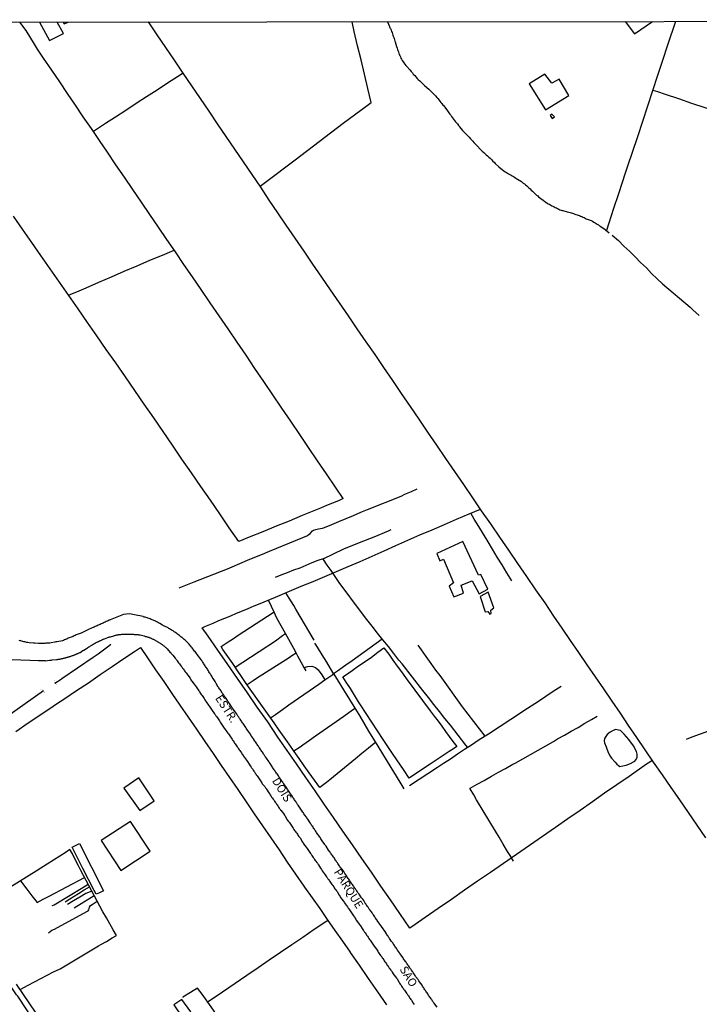
# Model space of a CAD drawing. Units: millimetres. Extents: x 187963 to 190373, y 1654889 to 1657663.
# Drawn here: x 189573 to 189779, y 1657364 to 1657663 of the extents above; entities that cross this region are included whole.
import ezdxf
from ezdxf.enums import TextEntityAlignment as Align

# ---------------------------------------------------------------- set-up
doc = ezdxf.new("R2010")
doc.units = ezdxf.units.MM
for name, color, linetype in [('V-BUEIRO', 5, 'Continuous'), ('V-EDIFICACAO', 2, 'Continuous'), ('V-LAGOA', 150, 'Continuous'), ('V-LOTE', 10, 'Continuous'), ('V-NOME_DOS_LOGRADOUROS', 255, 'Continuous'), ('V-QUADRA', 6, 'Continuous'), ('V-TALVEGUE', 161, 'Continuous'), ('V-TESTADA', 5, 'Continuous'), ('V-VALETA', 242, 'Continuous'), ('X-LIMITE_5000', 7, 'Continuous')]:
    doc.layers.add(name, color=color, linetype=linetype)

# ---------------------------------------------------------------- blocks, each defined once
blk = doc.blocks.new('305')
at = {"color": 0, "linetype": 'ByBlock', "lineweight": -2, "const_width": 0.05}
blk.add_lwpolyline([(0.73, 0.39, 0.60863), (-0.73, 0.38)], format="xyb", dxfattribs=at)

msp = doc.modelspace()

# ---------------------------------------------------------------- linework, layer by layer
at = {"layer": 'V-EDIFICACAO'}
for points in [[(189579.28, 1657662.04), (189582.37, 1657656.46), (189582.37, 1657656.46), (189582.37, 1657656.46), (189582.37, 1657656.46), (189586.6, 1657658.59), (189586.6, 1657658.59), (189586.6, 1657658.59), (189584.7, 1657662.05)], [(189586.45, 1657662.05), (189586.79, 1657661.48), (189588.01, 1657662.05)], [(189756.71, 1657662.21), (189759.63, 1657658.52), (189759.63, 1657658.52), (189765, 1657662.22)]]:
    msp.add_lwpolyline(points, dxfattribs=at)
for points in [[(189734.5, 1657643.56), (189732.46, 1657646.3), (189727.72, 1657643.36), (189732.66, 1657635.43), (189739.73, 1657639.82), (189736.73, 1657644.7), (189734.5, 1657643.56)], [(189734.56, 1657634.13), (189734.01, 1657633.68), (189734.66, 1657632.86), (189735.32, 1657633.36), (189734.56, 1657634.13)], [(189699.7, 1657500.89), (189699.7, 1657500.89), (189699.7, 1657500.89), (189700.63, 1657498.72), (189701.68, 1657499.18), (189704.77, 1657492.05), (189703.41, 1657491.04), (189704.87, 1657487.77), (189707.76, 1657488.9), (189707.03, 1657491.3), (189710.38, 1657492.69), (189710.38, 1657492.69), (189712.51, 1657488.67), (189715.12, 1657490.11), (189715.12, 1657490.11), (189713.06, 1657494.61), (189712.28, 1657494.41), (189707.62, 1657504.57)], [(189712.78, 1657487.9), (189714.29, 1657483.26), (189715.16, 1657483.36), (189715.71, 1657482.51), (189716.15, 1657482.73), (189716.03, 1657483.77), (189716.96, 1657484.46), (189715.28, 1657489.18), (189712.78, 1657487.9)], [(189609.39, 1657432.9), (189604.88, 1657429.75), (189609.67, 1657423.05), (189614.07, 1657425.91), (189609.39, 1657432.9)], [(189598.03, 1657413.91), (189603.99, 1657404.87), (189612.83, 1657410.74), (189606.93, 1657419.71), (189598.03, 1657413.91)], [(189622.48, 1657365.74), (189620.02, 1657364.07), (189622.57, 1657360.32), (189625.12, 1657361.94), (189622.48, 1657365.74)]]:
    msp.add_lwpolyline(points, close=True, dxfattribs=at)
at = {"layer": 'V-LAGOA'}
msp.add_lwpolyline([(189759.72, 1657437.96), (189759.99, 1657438.38), (189760.39, 1657439.06), (189760.43, 1657440.1), (189760.17, 1657440.92), (189759.25, 1657442.62), (189757.88, 1657444.52), (189756.44, 1657446.14), (189755.36, 1657447.26), (189754.76, 1657447.41), (189753.97, 1657447.53), (189753.1, 1657447.28), (189752.18, 1657446.75), (189751.27, 1657446.02), (189750.54, 1657444.88), (189750.35, 1657444.13), (189750.47, 1657443.49), (189750.97, 1657442.29), (189751.58, 1657440.6), (189752.21, 1657439.53), (189752.65, 1657438.9), (189753.72, 1657437.63), (189754.24, 1657437.09), (189754.69, 1657436.62), (189755.14, 1657436.4), (189755.57, 1657436.46), (189757.04, 1657436.75), (189758.4, 1657437.3), (189759.31, 1657437.78)], close=True, dxfattribs=at)
at = {"layer": 'V-LOTE'}
for points in [[(189671.33, 1657517.57), (189668.95, 1657521.04), (189666.24, 1657525.04), (189663.57, 1657529.04), (189660.86, 1657533.04), (189658.15, 1657537.04), (189655.44, 1657541.04), (189652.73, 1657545.04), (189650.02, 1657549.04), (189647.31, 1657553.04), (189644.6, 1657557.04), (189641.89, 1657561.04), (189639.18, 1657565.04), (189636.47, 1657569.02), (189633.76, 1657573), (189631.05, 1657576.98), (189628.29, 1657580.96), (189625.67, 1657584.77), (189623.05, 1657588.58), (189620.48, 1657592.36), (189617.89, 1657596.14), (189615.32, 1657599.92), (189612.75, 1657603.7), (189610.18, 1657607.48), (189607.61, 1657611.26), (189605.04, 1657615.04), (189602.47, 1657618.8), (189599.9, 1657622.56), (189597.5, 1657626.17), (189595.08, 1657629.78), (189592.58, 1657633.37), (189590.21, 1657636.89), (189587.84, 1657640.41), (189585.42, 1657643.9), (189583.02, 1657647.49), (189580.57, 1657651.1), (189578.66, 1657653.84), (189577.83, 1657655.37), (189575.26, 1657659.52), (189573.39, 1657662.04)], [(189781.23, 1657414.76), (189778.59, 1657418.58), (189775.95, 1657422.4), (189773.31, 1657426.22), (189770.67, 1657430.04), (189768.03, 1657433.86), (189765.36, 1657437.68), (189762.86, 1657441.41), (189760.32, 1657445.14), (189757.8, 1657448.82), (189755.33, 1657452.5), (189752.81, 1657456.18), (189750.29, 1657459.86), (189747.77, 1657463.54), (189745.25, 1657467.22), (189742.71, 1657470.9), (189740.17, 1657474.58), (189737.7, 1657478.26), (189735.18, 1657481.94), (189732.47, 1657485.96), (189729.71, 1657489.95), (189726.95, 1657493.94), (189724.21, 1657497.93), (189721.5, 1657501.92), (189718.79, 1657505.91), (189716.03, 1657509.9), (189713.27, 1657513.89), (189710.56, 1657517.86), (189707.85, 1657521.83), (189705.14, 1657525.8), (189702.43, 1657529.77), (189699.72, 1657533.74), (189697.01, 1657537.71), (189694.37, 1657541.63), (189691.73, 1657545.55), (189689.04, 1657549.47), (189686.35, 1657553.39), (189683.61, 1657557.31), (189680.97, 1657561.23), (189678.28, 1657565.15), (189675.59, 1657569.07), (189672.9, 1657572.99), (189670.21, 1657576.91), (189667.52, 1657580.83), (189664.83, 1657584.75), (189662.14, 1657588.67), (189659.45, 1657592.59), (189656.76, 1657596.51), (189654.07, 1657600.43), (189651.57, 1657604.25), (189648.93, 1657608.1), (189646.36, 1657611.95), (189643.72, 1657615.8), (189641.1, 1657619.65), (189638.48, 1657623.5), (189635.86, 1657627.35), (189633.27, 1657631.2), (189630.7, 1657635.05), (189628.11, 1657638.9), (189625.47, 1657642.75), (189622.83, 1657646.6), (189620.26, 1657650.45), (189617.62, 1657654.3), (189614.98, 1657658.15), (189612.29, 1657662.08)], [(189646.12, 1657612.3), (189647.75, 1657613.56), (189656.73, 1657620.27), (189664.04, 1657625.81), (189671.35, 1657631.35), (189678.61, 1657636.79), (189679.78, 1657637.69), (189678.78, 1657641.93), (189677.75, 1657646.24), (189676.72, 1657650.55), (189675.69, 1657654.86), (189674.66, 1657659.17), (189674.01, 1657662.13)], [(189772.02, 1657662.23), (189769.6, 1657655.06), (189768.11, 1657650.44), (189766.57, 1657645.82), (189765.03, 1657641.17), (189763.49, 1657636.52), (189761.97, 1657631.87), (189760.45, 1657627.22), (189758.86, 1657622.55), (189757.48, 1657618.32), (189756.78, 1657616.24), (189754.74, 1657610.01), (189753.27, 1657605.53), (189751.8, 1657601.05), (189751.02, 1657598.53)], [(189595.62, 1657628.98), (189599.31, 1657631.38), (189602.34, 1657633.3), (189605.51, 1657635.39), (189608.64, 1657637.43), (189611.77, 1657639.44), (189614.94, 1657641.55), (189618.11, 1657643.66), (189621.11, 1657645.58), (189622.79, 1657646.66)], [(189765.11, 1657641.41), (189766.51, 1657641.04), (189768.86, 1657640.21), (189772.87, 1657638.86), (189776.88, 1657637.51), (189780.87, 1657636.14), (189784.95, 1657634.79), (189788.99, 1657633.42), (189793.05, 1657632.05), (189797.16, 1657630.78), (189798.09, 1657630.47)], [(189671.33, 1657517.57), (189669.87, 1657516.9), (189668.07, 1657516.17), (189666.27, 1657515.44), (189664.47, 1657514.71), (189658.9, 1657512.42), (189654.96, 1657510.78), (189651, 1657509.19), (189646.94, 1657507.53), (189642.88, 1657505.87), (189639.7, 1657504.57), (189636.81, 1657508.75), (189633.92, 1657512.93), (189631.11, 1657517.09), (189628.2, 1657521.25), (189625.34, 1657525.41), (189622.48, 1657529.57), (189619.62, 1657533.73), (189616.76, 1657537.89), (189613.9, 1657542.05), (189611.04, 1657546.21), (189608.18, 1657550.37), (189605.32, 1657554.53), (189602.43, 1657558.69), (189599.52, 1657562.82), (189596.66, 1657566.93), (189593.85, 1657571.01), (189591.04, 1657575.09), (189588.18, 1657579.15), (189585.32, 1657583.21), (189582.56, 1657587.22), (189579.75, 1657591.23), (189576.94, 1657595.24), (189574.2, 1657599.25), (189571.44, 1657603.24)], [(189588.12, 1657579.23), (189591.3, 1657580.59), (189593.43, 1657581.52), (189597.29, 1657583.18), (189601.15, 1657584.84), (189605.01, 1657586.5), (189608.87, 1657588.16), (189612.73, 1657589.82), (189616.55, 1657591.41), (189620.1, 1657592.91)], [(189628.62, 1657478.44), (189629.43, 1657478.82), (189631.89, 1657479.83), (189633.67, 1657480.58), (189635.45, 1657481.33), (189637.23, 1657482.08), (189639.01, 1657482.83), (189640.79, 1657483.58), (189642.57, 1657484.3), (189644.35, 1657485.03), (189646.14, 1657485.79), (189651.52, 1657488.05), (189655.08, 1657489.53), (189658.64, 1657491.01), (189662.2, 1657492.49), (189665.76, 1657493.97), (189669.32, 1657495.45), (189672.88, 1657496.95), (189676.49, 1657498.55), (189680.1, 1657500.15), (189683.71, 1657501.75), (189687.32, 1657503.35), (189690.93, 1657504.95), (189694.54, 1657506.6), (189698.25, 1657508.13), (189701.98, 1657509.73), (189705.66, 1657511.33), (189709.54, 1657512.93), (189712.91, 1657514.42)], [(189722.38, 1657492.6), (189720.9, 1657495.03), (189719.48, 1657497.47), (189717.97, 1657499.85), (189716.6, 1657502.21), (189715.21, 1657504.5), (189713.8, 1657506.79), (189712.39, 1657509.08), (189711.05, 1657511.34), (189709.97, 1657513.12)], [(189691.47, 1657387.38), (189688.51, 1657391.77), (189685.65, 1657395.94), (189682.77, 1657400.11), (189679.89, 1657404.28), (189677.01, 1657408.45), (189674.1, 1657412.62), (189671.17, 1657416.79), (189668.38, 1657420.86), (189665.59, 1657424.93), (189662.8, 1657429), (189659.99, 1657433.07), (189657.18, 1657437.14), (189654.37, 1657441.21), (189651.56, 1657445.28), (189648.46, 1657449.86), (189645.29, 1657454.35), (189642.31, 1657458.69), (189639.33, 1657463.01), (189636.35, 1657467.33), (189633.37, 1657471.65), (189630.39, 1657475.92), (189628.62, 1657478.44)], [(189584.17, 1657455.16), (189586.96, 1657456.98), (189590.54, 1657459.38), (189594.12, 1657461.71), (189597.72, 1657464.24), (189601.3, 1657466.66), (189604.88, 1657469.06), (189608.41, 1657471.43), (189609.96, 1657472.39), (189612.08, 1657469.3), (189614.49, 1657465.71), (189616.94, 1657462.12), (189619.39, 1657458.53), (189621.84, 1657454.94), (189624.38, 1657451.31), (189626.88, 1657447.65), (189629.38, 1657443.99), (189631.88, 1657440.33), (189634.38, 1657436.67), (189636.88, 1657433.01), (189639.38, 1657429.35), (189641.88, 1657425.69), (189644.38, 1657422.03), (189646.88, 1657418.37), (189649.38, 1657414.71), (189651.88, 1657411.05), (189654.38, 1657407.39), (189656.88, 1657403.73), (189659.38, 1657400.07), (189659.56, 1657399.81), (189661.9, 1657396.55), (189664.24, 1657393.29), (189666.5, 1657389.99), (189668.82, 1657386.69), (189671.14, 1657383.39), (189673.4, 1657380.04), (189673.43, 1657380), (189676.17, 1657376.09), (189678.89, 1657372.08), (189681.7, 1657368.07), (189684.44, 1657364.06)], [(189572.13, 1657447), (189575.91, 1657449.55), (189579.69, 1657452.1), (189583.47, 1657454.65), (189584.17, 1657455.16)], [(189764.99, 1657438.23), (189763.23, 1657437.04), (189757.96, 1657433.37), (189754.25, 1657430.8), (189750.54, 1657428.23), (189746.83, 1657425.66), (189743.12, 1657423.04), (189739.36, 1657420.47), (189735.6, 1657417.9), (189731.72, 1657415.16), (189727.79, 1657412.42), (189723.86, 1657409.68), (189719.93, 1657406.94), (189715.98, 1657404.25), (189712.03, 1657401.56), (189708.06, 1657398.82), (189704.09, 1657396.08), (189700.12, 1657393.34), (189696.12, 1657390.6), (189692.12, 1657387.79), (189691.47, 1657387.38)], [(189591.88, 1657338.62), (189581.89, 1657353.31), (189575.46, 1657362.55), (189572.71, 1657366.7), (189572.34, 1657367.12), (189569.68, 1657371.08), (189566.78, 1657375.3), (189563.88, 1657379.52), (189560.98, 1657383.74), (189558.08, 1657387.96), (189555.18, 1657392.18), (189552.28, 1657396.4), (189549.42, 1657400.6), (189546.56, 1657404.8), (189543.7, 1657409), (189540.84, 1657413.2), (189537.98, 1657417.4), (189534.9, 1657421.82)], [(189596.5, 1657397.62), (189595.91, 1657398.74), (189592.45, 1657405.48), (189590.42, 1657409.52), (189589.25, 1657411.89), (189591.43, 1657413.04), (189598.7, 1657398.71), (189597.51, 1657398.1)], [(189597.51, 1657398.1), (189596.5, 1657397.62)], [(189630.23, 1657365.02), (189632.84, 1657366.78), (189638.55, 1657370.66), (189642.16, 1657373.07), (189645.54, 1657375.46), (189648.92, 1657377.73), (189652.32, 1657380.05), (189655.72, 1657382.35), (189659.12, 1657384.65), (189662.57, 1657387.01), (189666.02, 1657389.33), (189666.67, 1657389.75)], [(189626.11, 1657361.39), (189628.57, 1657357.62), (189631.14, 1657353.89), (189631.69, 1657353.09), (189634.49, 1657354.77), (189636.42, 1657356), (189634.38, 1657359.15), (189631.3, 1657363.53), (189628.55, 1657367.36), (189627.22, 1657369.17), (189625.09, 1657367.86), (189622.78, 1657366.41), (189622.7, 1657366.37)]]:
    msp.add_lwpolyline(points, dxfattribs=at)
at = {"layer": 'V-QUADRA'}
for points in [[(189699.77, 1657363.35), (189699.08, 1657364.27), (189698.84, 1657364.61), (189698.7, 1657364.82), (189698.7, 1657364.82), (189698.54, 1657365.04), (189698.4, 1657365.25), (189698.24, 1657365.47), (189698.1, 1657365.72), (189697.97, 1657365.91), (189697.77, 1657366.19), (189697.6, 1657366.43), (189697.41, 1657366.75), (189697.22, 1657366.98), (189697.07, 1657367.26), (189696.92, 1657367.48), (189696.73, 1657367.73), (189696.56, 1657367.95), (189696.4, 1657368.21), (189696.28, 1657368.42), (189696.08, 1657368.65), (189695.89, 1657368.98), (189695.72, 1657369.23), (189695.55, 1657369.47), (189695.36, 1657369.79), (189695.21, 1657370.05), (189695.21, 1657370.07), (189694.48, 1657371.03), (189694.24, 1657371.37), (189694.12, 1657371.59), (189694.01, 1657371.82), (189693.28, 1657372.74), (189693.09, 1657373.04), (189692.96, 1657373.26), (189692.79, 1657373.51), (189692.64, 1657373.75), (189692.4, 1657374.07), (189692.21, 1657374.3), (189692.06, 1657374.58), (189691.89, 1657374.77), (189691.7, 1657375.05), (189691.55, 1657375.27), (189691.42, 1657375.5), (189691.21, 1657375.78), (189691.03, 1657376.04), (189690.91, 1657376.23), (189690.73, 1657376.51), (189690.54, 1657376.74), (189690.39, 1657377.02), (189690.24, 1657377.23), (189690.01, 1657377.54), (189689.84, 1657377.79), (189689.64, 1657378.03), (189689.49, 1657378.33), (189688.79, 1657379.26), (189688.59, 1657379.59), (189688.42, 1657379.8), (189688.34, 1657379.87), (189687.78, 1657380.72), (189687.54, 1657381.07), (189687.33, 1657381.39), (189687.18, 1657381.62), (189687.01, 1657381.9), (189686.82, 1657382.14), (189686.65, 1657382.41), (189686.5, 1657382.63), (189686.32, 1657382.86), (189686.15, 1657383.14), (189686, 1657383.35), (189685.77, 1657383.66), (189685.6, 1657383.91), (189685.4, 1657384.17), (189685.26, 1657384.38), (189685.1, 1657384.62), (189684.91, 1657384.9), (189684.76, 1657385.13), (189684.53, 1657385.45), (189684.4, 1657385.67), (189684.23, 1657385.9), (189684.21, 1657386.01), (189681.61, 1657389.67), (189681.64, 1657389.71), (189681.6, 1657389.75), (189681.49, 1657389.88), (189681.42, 1657389.97), (189681.4, 1657389.99), (189681.23, 1657390.25), (189681.04, 1657390.5), (189680.89, 1657390.76), (189680.68, 1657391.04), (189680.48, 1657391.36), (189680.27, 1657391.64), (189680.08, 1657391.96), (189679.86, 1657392.26), (189679.69, 1657392.52), (189679.5, 1657392.79), (189679.24, 1657393.11), (189679.09, 1657393.35), (189678.86, 1657393.67), (189678.71, 1657393.93), (189678.51, 1657394.18), (189678.32, 1657394.44), (189678.17, 1657394.7), (189678.13, 1657394.76), (189677.53, 1657395.72), (189677.53, 1657395.72), (189677.27, 1657396.11), (189677.06, 1657396.34), (189676.83, 1657396.56), (189676.14, 1657397.63), (189675.88, 1657398.01), (189675.63, 1657398.38), (189675.48, 1657398.64), (189675.26, 1657398.91), (189675.07, 1657399.24), (189674.86, 1657399.49), (189674.64, 1657399.79), (189674.47, 1657400.05), (189674.3, 1657400.31), (189674.13, 1657400.56), (189673.96, 1657400.8), (189673.74, 1657401.12), (189673.57, 1657401.37), (189673.36, 1657401.67), (189673.19, 1657401.93), (189673.02, 1657402.19), (189672.84, 1657402.45), (189672.65, 1657402.7), (189672.46, 1657402.96), (189672.4, 1657403.11), (189671.84, 1657403.94), (189671.58, 1657404.33), (189671.5, 1657404.48), (189670.7, 1657405.5), (189670.45, 1657405.87), (189670.25, 1657406.13), (189670.08, 1657406.38), (189669.91, 1657406.64), (189669.7, 1657406.94), (189669.55, 1657407.2), (189669.31, 1657407.5), (189669.18, 1657407.75), (189668.97, 1657408.01), (189668.8, 1657408.27), (189668.65, 1657408.52), (189668.43, 1657408.78), (189668.26, 1657409.04), (189668.05, 1657409.34), (189667.9, 1657409.59), (189667.71, 1657409.85), (189667.51, 1657410.11), (189667.34, 1657410.36), (189667.17, 1657410.62), (189666.98, 1657410.88), (189666.85, 1657411.02), (189666.12, 1657412.16), (189665.85, 1657412.55), (189665.76, 1657412.74), (189664.99, 1657413.81), (189664.76, 1657414.17), (189664.56, 1657414.43), (189664.41, 1657414.69), (189664.24, 1657414.94), (189664.03, 1657415.2), (189663.83, 1657415.5), (189663.66, 1657415.76), (189663.47, 1657416.06), (189663.28, 1657416.31), (189663.13, 1657416.57), (189662.96, 1657416.83), (189662.76, 1657417.08), (189662.62, 1657417.34), (189662.46, 1657417.6), (189662.23, 1657417.9), (189662.08, 1657418.15), (189661.86, 1657418.41), (189661.69, 1657418.67), (189661.52, 1657418.92), (189661.37, 1657419.18), (189661.33, 1657419.24), (189660.56, 1657420.38), (189660.3, 1657420.76), (189660.2, 1657420.95), (189659.66, 1657421.64), (189659.41, 1657422.05), (189659.25, 1657422.3), (189659.06, 1657422.56), (189658.87, 1657422.84), (189658.65, 1657423.16), (189658.48, 1657423.46), (189658.29, 1657423.72), (189658.12, 1657423.99), (189657.88, 1657424.32), (189657.71, 1657424.62), (189657.5, 1657424.85), (189657.27, 1657425.21), (189657.09, 1657425.47), (189656.94, 1657425.73), (189656.75, 1657425.98), (189656.58, 1657426.24), (189656.43, 1657426.5), (189656.24, 1657426.75), (189656.07, 1657427.01), (189655.92, 1657427.27), (189655.72, 1657427.53), (189655.62, 1657427.72), (189655.62, 1657427.72), (189654.97, 1657428.66), (189654.72, 1657429.02), (189654.55, 1657429.26), (189654.42, 1657429.51), (189653.8, 1657430.39), (189653.54, 1657430.76), (189653.31, 1657431.12), (189653.13, 1657431.33), (189652.99, 1657431.59), (189652.79, 1657431.85), (189652.62, 1657432.08), (189652.43, 1657432.4), (189652.26, 1657432.66), (189652.09, 1657432.9), (189651.83, 1657433.26), (189651.7, 1657433.52), (189651.51, 1657433.79), (189651.32, 1657434.12), (189651.1, 1657434.35), (189650.93, 1657434.63), (189650.76, 1657434.89), (189650.59, 1657435.14), (189650.42, 1657435.4), (189650.22, 1657435.68), (189650.03, 1657436), (189649.95, 1657436.19), (189649.15, 1657437.26), (189648.9, 1657437.63), (189648.77, 1657437.9), (189648.04, 1657438.93), (189647.81, 1657439.3), (189647.61, 1657439.53), (189647.38, 1657439.89), (189647.21, 1657440.15), (189647.08, 1657440.41), (189646.87, 1657440.66), (189646.69, 1657440.92), (189646.52, 1657441.18), (189646.33, 1657441.44), (189646.16, 1657441.73), (189645.97, 1657441.99), (189645.8, 1657442.25), (189645.64, 1657442.51), (189645.45, 1657442.76), (189645.28, 1657443.02), (189645.13, 1657443.28), (189644.92, 1657443.58), (189644.75, 1657443.83), (189644.55, 1657444.04), (189644.36, 1657444.39), (189644.34, 1657444.41), (189643.63, 1657445.48), (189643.36, 1657445.89), (189643.25, 1657446.12), (189642.61, 1657446.99), (189642.33, 1657447.36), (189642.11, 1657447.68), (189641.94, 1657447.94), (189641.79, 1657448.2), (189641.58, 1657448.47), (189641.39, 1657448.8), (189641.17, 1657449.1), (189641.04, 1657449.35), (189640.83, 1657449.61), (189640.66, 1657449.87), (189640.53, 1657450.12), (189640.32, 1657450.36), (189640.1, 1657450.68), (189639.91, 1657450.96), (189639.72, 1657451.28), (189639.5, 1657451.56), (189639.31, 1657451.88), (189639.14, 1657452.13), (189638.95, 1657452.43), (189638.89, 1657452.58), (189638.11, 1657453.63), (189637.83, 1657454.02), (189637.68, 1657454.27), (189637.58, 1657454.38), (189636.87, 1657455.47), (189636.59, 1657455.86), (189636.42, 1657456.12), (189636.25, 1657456.41), (189636.06, 1657456.63), (189635.82, 1657456.97), (189635.67, 1657457.23), (189635.5, 1657457.48), (189635.31, 1657457.74), (189635.14, 1657458), (189634.97, 1657458.3), (189634.77, 1657458.53), (189634.54, 1657458.9), (189634.37, 1657459.15), (189634.22, 1657459.41), (189634.03, 1657459.67), (189633.85, 1657459.92), (189633.68, 1657460.18), (189633.51, 1657460.44), (189633.49, 1657460.46), (189632.83, 1657461.55), (189632.83, 1657461.55), (189632.59, 1657461.94), (189632.51, 1657462.13), (189631.88, 1657463.07), (189631.65, 1657463.48), (189631.48, 1657463.78), (189631.31, 1657464.03), (189631.16, 1657464.29), (189631.01, 1657464.55), (189630.84, 1657464.8), (189630.66, 1657465.06), (189630.52, 1657465.32), (189630.34, 1657465.62), (189630.17, 1657465.87), (189630, 1657466.13), (189629.83, 1657466.39), (189629.64, 1657466.64), (189629.49, 1657466.9), (189629.34, 1657467.16), (189629.12, 1657467.46), (189628.98, 1657467.71), (189628.8, 1657467.97), (189628.61, 1657468.23), (189628.46, 1657468.48), (189628.27, 1657468.74), (189628.08, 1657469), (189627.91, 1657469.3), (189627.69, 1657469.55), (189627.5, 1657469.81), (189627.35, 1657469.94), (189626.71, 1657470.88), (189626.43, 1657471.24), (189626.28, 1657471.37), (189625.61, 1657472.33), (189625.31, 1657472.66), (189625.06, 1657472.93), (189624.87, 1657473.19), (189624.63, 1657473.43), (189624.35, 1657473.73), (189624.03, 1657474.07), (189623.73, 1657474.35), (189623.41, 1657474.67), (189623.18, 1657474.88), (189622.96, 1657475.07), (189622.67, 1657475.33), (189622.45, 1657475.48), (189622.17, 1657475.69), (189621.89, 1657475.91), (189621.68, 1657476.08), (189621.38, 1657476.27), (189621.16, 1657476.44), (189620.87, 1657476.7), (189620.65, 1657476.85), (189620.31, 1657477.08), (189620.09, 1657477.23), (189619.79, 1657477.45), (189619.5, 1657477.62), (189619.24, 1657477.77), (189619.02, 1657477.92), (189618.73, 1657478.07), (189618.51, 1657478.24), (189618.32, 1657478.43), (189617.21, 1657478.88), (189616.91, 1657479.05), (189616.63, 1657479.16), (189616.61, 1657479.16), (189615.73, 1657479.72), (189615.35, 1657479.95), (189615.11, 1657480.08), (189614.75, 1657480.25), (189614.49, 1657480.38), (189614.23, 1657480.49), (189613.98, 1657480.59), (189613.72, 1657480.72), (189613.46, 1657480.83), (189613.18, 1657480.96), (189612.82, 1657481.08), (189612.54, 1657481.21), (189612.18, 1657481.34), (189611.88, 1657481.47), (189611.62, 1657481.53), (189611.32, 1657481.64), (189611.07, 1657481.68), (189610.81, 1657481.77), (189610.68, 1657481.8), (189608.14, 1657482.37), (189606.55, 1657482.6), (189604.73, 1657482.46), (189600.68, 1657480.83), (189600.56, 1657480.76), (189600.41, 1657480.7), (189600.37, 1657480.68), (189600.07, 1657480.55), (189599.77, 1657480.42), (189599.47, 1657480.29), (189599.17, 1657480.16), (189598.87, 1657479.99), (189598.57, 1657479.86), (189598.27, 1657479.74), (189597.97, 1657479.59), (189597.67, 1657479.46), (189597.67, 1657479.46), (189597.37, 1657479.31), (189597.07, 1657479.18), (189596.77, 1657479.05), (189596.47, 1657478.92), (189596.17, 1657478.79), (189595.87, 1657478.64), (189595.57, 1657478.49), (189595.27, 1657478.37), (189595.25, 1657478.37), (189593.99, 1657477.79), (189593.56, 1657477.6), (189593.32, 1657477.49), (189592.32, 1657477), (189591.89, 1657476.83), (189591.59, 1657476.72), (189591.29, 1657476.59), (189590.99, 1657476.48), (189590.69, 1657476.35), (189590.39, 1657476.23), (189590.09, 1657476.1), (189589.8, 1657475.97), (189589.5, 1657475.82), (189589.24, 1657475.71), (189588.94, 1657475.61), (189588.64, 1657475.48), (189588.34, 1657475.35), (189588.04, 1657475.24), (189587.74, 1657475.09), (189587.44, 1657474.99), (189587.14, 1657474.86), (189586.84, 1657474.73), (189586.54, 1657474.6), (189586.26, 1657474.48), (189584.66, 1657474.19), (189584.23, 1657474.11), (189583.95, 1657474.05), (189582.82, 1657473.83), (189582.39, 1657473.79), (189582.09, 1657473.77), (189581.79, 1657473.74), (189581.49, 1657473.72), (189581.19, 1657473.72), (189580.89, 1657473.7), (189580.59, 1657473.68), (189580.29, 1657473.68), (189579.99, 1657473.68), (189579.69, 1657473.66), (189579.4, 1657473.66), (189579.1, 1657473.66), (189579.03, 1657473.66), (189577.85, 1657473.72), (189577.49, 1657473.71), (189576.19, 1657473.81), (189575.76, 1657473.92), (189575.46, 1657473.98), (189575.2, 1657474.07), (189574.9, 1657474.11), (189574.6, 1657474.15), (189574.3, 1657474.24), (189574, 1657474.32), (189573.7, 1657474.41), (189573.4, 1657474.49), (189573.1, 1657474.6)], [(189570.98, 1657468.75), (189579.01, 1657468.52), (189580.07, 1657468.48), (189580.98, 1657468.46), (189581.08, 1657468.44), (189582.31, 1657468.59), (189582.56, 1657468.59), (189582.78, 1657468.59), (189582.95, 1657468.63), (189583.14, 1657468.68), (189584.45, 1657468.8), (189584.61, 1657468.82), (189584.74, 1657468.84), (189584.92, 1657468.87), (189585.13, 1657468.89), (189585.3, 1657468.93), (189585.47, 1657468.95), (189585.64, 1657468.97), (189585.86, 1657469.04), (189586.03, 1657469.06), (189586.2, 1657469.1), (189586.41, 1657469.14), (189586.59, 1657469.19), (189586.76, 1657469.23), (189586.97, 1657469.29), (189587.14, 1657469.31), (189587.31, 1657469.36), (189587.48, 1657469.42), (189587.7, 1657469.49), (189587.87, 1657469.51), (189588.04, 1657469.57), (189588.25, 1657469.64), (189588.43, 1657469.68), (189588.6, 1657469.74), (189588.81, 1657469.81), (189588.98, 1657469.87), (189589.15, 1657469.94), (189589.32, 1657469.98), (189589.52, 1657470.06), (189589.71, 1657470.11), (189589.88, 1657470.19), (189590.01, 1657470.23), (189590.05, 1657470.3), (189590.13, 1657470.32), (189590.24, 1657470.36), (189590.24, 1657470.36), (189590.39, 1657470.43), (189590.52, 1657470.47), (189590.69, 1657470.56), (189590.82, 1657470.6), (189590.97, 1657470.66), (189591.12, 1657470.75), (189591.34, 1657470.83), (189591.51, 1657470.9), (189591.61, 1657470.94), (189592.45, 1657471.5), (189592.66, 1657471.6), (189592.77, 1657471.65), (189593.54, 1657472.14), (189593.82, 1657472.29), (189593.97, 1657472.4), (189594.14, 1657472.5), (189594.27, 1657472.59), (189594.39, 1657472.67), (189594.52, 1657472.76), (189594.63, 1657472.85), (189594.76, 1657472.91), (189594.93, 1657473.04), (189595.06, 1657473.1), (189595.21, 1657473.19), (189595.34, 1657473.27), (189595.44, 1657473.36), (189595.55, 1657473.42), (189595.68, 1657473.49), (189595.8, 1657473.55), (189595.94, 1657473.64), (189596.09, 1657473.7), (189596.23, 1657473.81), (189596.34, 1657473.85), (189596.51, 1657473.92), (189596.69, 1657474.02), (189596.9, 1657474.11), (189597.07, 1657474.19), (189597.22, 1657474.28), (189597.37, 1657474.35), (189597.5, 1657474.41), (189597.67, 1657474.47), (189597.84, 1657474.56), (189598.06, 1657474.64), (189598.2, 1657474.73), (189598.33, 1657474.79), (189598.44, 1657474.84), (189598.61, 1657474.92), (189598.74, 1657474.96), (189598.89, 1657475.03), (189599.02, 1657475.1), (189600.06, 1657475.52), (189600.21, 1657475.59), (189600.28, 1657475.58), (189600.5, 1657475.67), (189600.67, 1657475.69), (189600.77, 1657475.72), (189601.82, 1657476.01), (189602.03, 1657476.08), (189602.16, 1657476.08), (189602.38, 1657476.14), (189602.55, 1657476.19), (189602.72, 1657476.23), (189602.93, 1657476.27), (189603.11, 1657476.29), (189603.28, 1657476.33), (189603.49, 1657476.38), (189603.66, 1657476.38), (189603.83, 1657476.4), (189604, 1657476.42), (189604.22, 1657476.46), (189604.39, 1657476.46), (189604.56, 1657476.46), (189604.78, 1657476.5), (189604.95, 1657476.5), (189605.12, 1657476.5), (189605.33, 1657476.53), (189605.5, 1657476.53), (189605.67, 1657476.53), (189605.84, 1657476.53), (189606.06, 1657476.53), (189606.23, 1657476.53), (189606.4, 1657476.53), (189606.62, 1657476.53), (189606.79, 1657476.53), (189606.96, 1657476.5), (189607.13, 1657476.5), (189607.3, 1657476.5), (189607.47, 1657476.5), (189607.64, 1657476.48), (189607.81, 1657476.46), (189607.96, 1657476.42), (189609.18, 1657476.33), (189609.44, 1657476.31), (189609.61, 1657476.27), (189609.8, 1657476.23), (189610.98, 1657475.95), (189611.19, 1657475.86), (189611.37, 1657475.82), (189611.54, 1657475.78), (189611.71, 1657475.73), (189611.71, 1657475.73), (189611.88, 1657475.69), (189612.05, 1657475.63), (189612.22, 1657475.61), (189612.39, 1657475.54), (189612.56, 1657475.48), (189612.74, 1657475.41), (189612.91, 1657475.33), (189613.12, 1657475.24), (189613.29, 1657475.16), (189613.46, 1657475.07), (189613.63, 1657475.01), (189613.81, 1657474.92), (189613.98, 1657474.86), (189614.13, 1657474.75), (189614.32, 1657474.64), (189614.49, 1657474.56), (189614.66, 1657474.47), (189614.83, 1657474.37), (189615, 1657474.26), (189615.15, 1657474.17), (189615.34, 1657474.07), (189615.51, 1657473.94), (189615.69, 1657473.85), (189615.84, 1657473.72), (189616.01, 1657473.62), (189616.16, 1657473.53), (189616.29, 1657473.42), (189616.46, 1657473.3), (189616.65, 1657473.19), (189616.8, 1657473.08), (189616.95, 1657472.96), (189617.14, 1657472.8), (189617.27, 1657472.7), (189617.42, 1657472.57), (189617.59, 1657472.42), (189617.74, 1657472.27), (189617.91, 1657472.12), (189617.98, 1657472.06), (189618.94, 1657470.94), (189619.11, 1657470.79), (189619.19, 1657470.66), (189619.32, 1657470.54), (189619.47, 1657470.34), (189619.69, 1657470.11), (189620.46, 1657469.19), (189620.61, 1657469), (189620.73, 1657468.78), (189620.82, 1657468.67), (189620.97, 1657468.48), (189621.06, 1657468.37), (189621.46, 1657467.8), (189621.72, 1657467.46), (189621.95, 1657467.18), (189622.21, 1657466.82), (189622.4, 1657466.56), (189622.64, 1657466.22), (189622.85, 1657465.94), (189623.13, 1657465.57), (189623.28, 1657465.32), (189623.47, 1657465.08), (189623.75, 1657464.72), (189623.94, 1657464.44), (189624.22, 1657464.08), (189624.23, 1657464.05), (189624.91, 1657463.11), (189625.21, 1657462.66), (189625.4, 1657462.36), (189625.45, 1657462.26), (189626.19, 1657461.29), (189626.51, 1657460.89), (189626.75, 1657460.52), (189626.94, 1657460.22), (189627.15, 1657459.92), (189627.37, 1657459.62), (189627.54, 1657459.33), (189627.75, 1657459.07), (189627.93, 1657458.77), (189628.12, 1657458.51), (189628.31, 1657458.23), (189628.55, 1657457.87), (189628.76, 1657457.59), (189629, 1657457.23), (189629.19, 1657456.95), (189629.45, 1657456.59), (189629.64, 1657456.29), (189629.79, 1657456.03), (189629.81, 1657455.96), (189630.54, 1657454.96), (189630.86, 1657454.53), (189631.01, 1657454.27), (189631.03, 1657454.21), (189631.86, 1657453.03), (189632.14, 1657452.61), (189632.31, 1657452.35), (189632.5, 1657452.09), (189632.74, 1657451.75), (189632.91, 1657451.47), (189633.19, 1657451.11), (189633.4, 1657450.83), (189633.64, 1657450.47), (189633.64, 1657450.47), (189633.81, 1657450.19), (189634.07, 1657449.82), (189634.26, 1657449.54), (189634.5, 1657449.18), (189634.69, 1657448.92), (189634.9, 1657448.58), (189635.1, 1657448.32), (189635.31, 1657447.98), (189635.33, 1657447.92), (189636.08, 1657446.89), (189636.38, 1657446.49), (189636.59, 1657446.25), (189637.36, 1657445.05), (189637.64, 1657444.65), (189637.79, 1657444.39), (189638, 1657444.11), (189638.24, 1657443.75), (189638.43, 1657443.45), (189638.62, 1657443.19), (189638.82, 1657442.89), (189638.97, 1657442.63), (189639.18, 1657442.35), (189639.46, 1657441.99), (189639.65, 1657441.69), (189639.85, 1657441.44), (189639.99, 1657441.18), (189640.21, 1657440.9), (189640.47, 1657440.54), (189640.64, 1657440.24), (189640.85, 1657439.98), (189641.02, 1657439.68), (189641.11, 1657439.49), (189642.01, 1657438.33), (189642.26, 1657437.93), (189642.29, 1657437.86), (189643.14, 1657436.6), (189643.44, 1657436.17), (189643.59, 1657435.91), (189643.8, 1657435.63), (189644.08, 1657435.27), (189644.25, 1657434.97), (189644.45, 1657434.74), (189644.68, 1657434.37), (189644.85, 1657434.12), (189645, 1657433.86), (189645.22, 1657433.58), (189645.45, 1657433.22), (189645.64, 1657432.94), (189645.88, 1657432.58), (189646.09, 1657432.32), (189646.31, 1657431.98), (189646.5, 1657431.72), (189646.71, 1657431.38), (189646.82, 1657431.14), (189647.57, 1657430.26), (189647.83, 1657429.88), (189648.04, 1657429.6), (189648.11, 1657429.47), (189648.79, 1657428.38), (189649.07, 1657428), (189649.22, 1657427.74), (189649.41, 1657427.46), (189649.65, 1657427.1), (189649.84, 1657426.84), (189650.08, 1657426.5), (189650.27, 1657426.22), (189650.52, 1657425.86), (189650.74, 1657425.58), (189650.97, 1657425.21), (189651.15, 1657424.96), (189651.29, 1657424.7), (189651.51, 1657424.42), (189651.76, 1657424.06), (189651.94, 1657423.76), (189652.15, 1657423.48), (189652.37, 1657423.12), (189652.39, 1657423.09), (189653.26, 1657422.07), (189653.56, 1657421.62), (189653.63, 1657421.47), (189654.37, 1657420.23), (189654.67, 1657419.8), (189654.95, 1657419.44), (189655.13, 1657419.18), (189655.32, 1657418.88), (189655.51, 1657418.6), (189655.77, 1657418.24), (189655.96, 1657417.94), (189656.15, 1657417.66), (189656.41, 1657417.3), (189656.6, 1657417), (189656.77, 1657416.74), (189657.01, 1657416.46), (189657.24, 1657416.1), (189657.44, 1657415.8), (189657.63, 1657415.52), (189657.86, 1657415.16), (189658.06, 1657414.92), (189658.25, 1657414.73), (189659, 1657413.46), (189659, 1657413.46), (189659.28, 1657413.06), (189659.32, 1657412.95), (189660.15, 1657411.86), (189660.41, 1657411.48), (189660.58, 1657411.22), (189660.77, 1657410.92), (189660.99, 1657410.64), (189661.25, 1657410.28), (189661.42, 1657410.02), (189661.63, 1657409.74), (189661.86, 1657409.38), (189662.06, 1657409.08), (189662.25, 1657408.8), (189662.49, 1657408.44), (189662.68, 1657408.18), (189662.87, 1657407.88), (189663.06, 1657407.62), (189663.3, 1657407.28), (189663.49, 1657407.02), (189663.73, 1657406.68), (189663.86, 1657406.53), (189664.48, 1657405.52), (189664.76, 1657405.1), (189664.93, 1657404.78), (189665.59, 1657403.96), (189665.89, 1657403.56), (189666.1, 1657403.26), (189666.3, 1657402.96), (189666.49, 1657402.68), (189666.72, 1657402.32), (189666.92, 1657402.08), (189667.15, 1657401.72), (189667.32, 1657401.46), (189667.51, 1657401.16), (189667.71, 1657400.88), (189667.97, 1657400.52), (189668.18, 1657400.24), (189668.44, 1657399.88), (189668.61, 1657399.62), (189668.8, 1657399.32), (189668.99, 1657399.04), (189669.25, 1657398.68), (189669.46, 1657398.44), (189670.1, 1657397.35), (189670.4, 1657396.92), (189670.51, 1657396.69), (189671.32, 1657395.66), (189671.58, 1657395.25), (189671.77, 1657395), (189671.95, 1657394.72), (189672.2, 1657394.36), (189672.39, 1657394.1), (189672.59, 1657393.82), (189672.84, 1657393.46), (189673.04, 1657393.16), (189673.21, 1657392.9), (189673.4, 1657392.6), (189673.59, 1657392.34), (189673.83, 1657392), (189674, 1657391.72), (189674.26, 1657391.36), (189674.47, 1657391.08), (189674.73, 1657390.72), (189674.9, 1657390.44), (189675.16, 1657390.08), (189675.3, 1657389.82), (189675.39, 1657389.63), (189676.12, 1657388.6), (189676.42, 1657388.19), (189676.55, 1657388.04), (189677.12, 1657387.21), (189677.38, 1657386.78), (189677.57, 1657386.52), (189677.81, 1657386.18), (189678, 1657385.9), (189678.24, 1657385.54), (189678.43, 1657385.26), (189678.71, 1657384.9), (189678.88, 1657384.62), (189679.14, 1657384.26), (189679.33, 1657383.96), (189679.52, 1657383.7), (189679.69, 1657383.4), (189679.88, 1657383.14), (189680.12, 1657382.8), (189680.29, 1657382.52), (189680.55, 1657382.16), (189680.74, 1657381.86), (189680.79, 1657381.75), (189681.57, 1657380.72), (189681.83, 1657380.34), (189681.94, 1657380.12), (189682.67, 1657379.08), (189682.99, 1657378.65), (189683.14, 1657378.39), (189683.35, 1657378.11), (189683.61, 1657377.75), (189683.78, 1657377.45), (189683.97, 1657377.19), (189684.16, 1657376.91), (189684.16, 1657376.91), (189684.4, 1657376.55), (189684.59, 1657376.27), (189684.83, 1657375.91), (189685.02, 1657375.63), (189685.3, 1657375.27), (189685.49, 1657374.99), (189685.73, 1657374.63), (189685.92, 1657374.37), (189686.15, 1657374.03), (189686.33, 1657373.75), (189686.39, 1657373.62), (189687.18, 1657372.55), (189687.5, 1657372.14), (189687.65, 1657371.97), (189688.14, 1657371.07), (189688.42, 1657370.65), (189688.61, 1657370.41), (189688.85, 1657370.05), (189689.02, 1657369.79), (189689.19, 1657369.51), (189689.47, 1657369.15), (189689.64, 1657368.89), (189689.88, 1657368.55), (189690.07, 1657368.29), (189690.28, 1657367.95), (189690.48, 1657367.65), (189690.67, 1657367.41), (189690.91, 1657367.05), (189691.08, 1657366.79), (189691.27, 1657366.49), (189691.46, 1657366.24), (189691.63, 1657365.98), (189691.85, 1657365.72), (189691.98, 1657365.57), (189692.57, 1657364.61), (189692.87, 1657364.18)]]:
    msp.add_lwpolyline(points, dxfattribs=at)
at = {"layer": 'V-TALVEGUE'}
msp.add_lwpolyline([(189684.73, 1657662.14), (189685.38, 1657660.7), (189685.39, 1657660.61), (189685.49, 1657660.31), (189685.54, 1657660.23), (189685.64, 1657660.08), (189685.73, 1657659.93), (189685.86, 1657659.58), (189685.98, 1657659.2), (189686.13, 1657658.86), (189686.26, 1657658.47), (189686.39, 1657658.09), (189686.5, 1657657.74), (189686.63, 1657657.36), (189686.73, 1657657.02), (189686.86, 1657656.63), (189686.99, 1657656.24), (189687.06, 1657656.09), (189687.5, 1657654.66), (189687.67, 1657654.1), (189687.8, 1657653.72), (189687.91, 1657653.38), (189688.04, 1657652.99), (189688.19, 1657652.61), (189688.31, 1657652.26), (189688.53, 1657651.88), (189688.66, 1657651.54), (189688.83, 1657651.15), (189689.04, 1657650.77), (189689.21, 1657650.42), (189689.45, 1657650.04), (189689.68, 1657649.7), (189689.96, 1657649.33), (189690.35, 1657648.84), (189690.56, 1657648.6), (189691.48, 1657647.53), (189691.91, 1657647.04), (189692.28, 1657646.61), (189692.57, 1657646.29), (189693, 1657645.84), (189693.3, 1657645.48), (189693.77, 1657644.99), (189694.09, 1657644.64), (189694.5, 1657644.22), (189694.82, 1657643.89), (189695.29, 1657643.49), (189695.57, 1657643.25), (189695.93, 1657642.85), (189695.96, 1657642.83), (189697.3, 1657641.69), (189697.75, 1657641.24), (189698.18, 1657640.79), (189698.52, 1657640.47), (189698.95, 1657640.02), (189699.27, 1657639.66), (189699.66, 1657639.21), (189699.96, 1657638.89), (189700.36, 1657638.4), (189700.62, 1657638.06), (189700.92, 1657637.67), (189701.24, 1657637.32), (189701.56, 1657636.9), (189701.69, 1657636.75), (189702.72, 1657635.4), (189703.1, 1657634.85), (189703.36, 1657634.5), (189703.66, 1657634.12), (189703.89, 1657633.78), (189704.17, 1657633.39), (189704.47, 1657633), (189704.73, 1657632.62), (189705.01, 1657632.23), (189705.31, 1657631.85), (189705.61, 1657631.51), (189705.93, 1657631.16), (189706.27, 1657630.74), (189706.55, 1657630.35), (189706.61, 1657630.29), (189707.51, 1657629.22), (189707.96, 1657628.72), (189708.41, 1657628.3), (189708.73, 1657627.93), (189709.14, 1657627.44), (189709.48, 1657627.12), (189709.91, 1657626.63), (189710.21, 1657626.3), (189710.59, 1657625.9), (189710.91, 1657625.53), (189711.36, 1657625.11), (189711.73, 1657624.72), (189711.96, 1657624.51), (189712.97, 1657623.43), (189713.48, 1657622.92), (189713.98, 1657622.48), (189714.27, 1657622.17), (189714.68, 1657621.81), (189715, 1657621.49), (189715.43, 1657621.12), (189715.82, 1657620.76), (189716.22, 1657620.4), (189716.58, 1657619.95), (189716.58, 1657619.95), (189717.12, 1657619.5), (189717.4, 1657619.2), (189718.53, 1657618.17), (189719.07, 1657617.7), (189719.5, 1657617.36), (189719.95, 1657616.97), (189720.42, 1657616.69), (189720.76, 1657616.46), (189721.1, 1657616.24), (189721.45, 1657616.05), (189721.83, 1657615.82), (189722.17, 1657615.62), (189722.56, 1657615.41), (189722.9, 1657615.2), (189723.24, 1657614.98), (189723.59, 1657614.77), (189723.93, 1657614.55), (189724.16, 1657614.43), (189725.3, 1657613.68), (189725.85, 1657613.25), (189726.24, 1657612.97), (189726.58, 1657612.69), (189726.92, 1657612.39), (189727.27, 1657612.07), (189727.61, 1657611.75), (189727.99, 1657611.45), (189728.31, 1657611.13), (189728.72, 1657610.77), (189729.1, 1657610.36), (189729.51, 1657609.98), (189729.92, 1657609.61), (189730.26, 1657609.33), (189730.54, 1657609.06), (189731.87, 1657608.05), (189732.4, 1657607.66), (189732.74, 1657607.41), (189733.09, 1657607.19), (189733.47, 1657606.98), (189733.81, 1657606.81), (189734.2, 1657606.59), (189734.54, 1657606.38), (189734.88, 1657606.23), (189735.23, 1657606.04), (189735.57, 1657605.87), (189735.95, 1657605.69), (189736.3, 1657605.52), (189736.64, 1657605.31), (189736.98, 1657605.14), (189737.32, 1657605.05), (189737.67, 1657604.95), (189737.9, 1657604.89), (189739.16, 1657604.54), (189739.72, 1657604.37), (189740.06, 1657604.28), (189740.41, 1657604.2), (189740.79, 1657604.07), (189741.13, 1657603.98), (189741.52, 1657603.85), (189741.86, 1657603.73), (189742.2, 1657603.6), (189742.55, 1657603.51), (189742.89, 1657603.38), (189743.27, 1657603.21), (189743.62, 1657603.08), (189743.96, 1657602.91), (189744.3, 1657602.78), (189744.64, 1657602.61), (189744.99, 1657602.44), (189745.26, 1657602.32), (189746.44, 1657601.89), (189746.87, 1657601.65), (189747.25, 1657601.41), (189747.64, 1657601.2), (189747.98, 1657600.99), (189748.32, 1657600.77), (189748.67, 1657600.54), (189749.01, 1657600.32), (189749.39, 1657600.04), (189750.66, 1657599.21), (189751.95, 1657598.17)], dxfattribs=at)
at = {"layer": 'V-TESTADA'}
for points in [[(189691.47, 1657387.38), (189688.51, 1657391.77), (189685.65, 1657395.94), (189682.77, 1657400.11), (189679.89, 1657404.28), (189677.01, 1657408.45), (189674.1, 1657412.62), (189671.17, 1657416.79), (189668.38, 1657420.86), (189665.59, 1657424.93), (189662.8, 1657429), (189659.99, 1657433.07), (189657.18, 1657437.14), (189654.37, 1657441.21), (189651.56, 1657445.28), (189648.46, 1657449.86), (189645.29, 1657454.35), (189642.31, 1657458.69), (189639.33, 1657463.01), (189636.35, 1657467.33), (189633.37, 1657471.65), (189630.39, 1657475.92), (189628.62, 1657478.44)], [(189584.17, 1657455.16), (189586.96, 1657456.98), (189590.54, 1657459.38), (189594.12, 1657461.71), (189597.72, 1657464.24), (189601.3, 1657466.66), (189604.88, 1657469.06), (189608.41, 1657471.43), (189609.96, 1657472.39), (189612.08, 1657469.3), (189614.49, 1657465.71), (189616.94, 1657462.12), (189619.39, 1657458.53), (189621.84, 1657454.94), (189624.38, 1657451.31), (189626.88, 1657447.65), (189629.38, 1657443.99), (189631.88, 1657440.33), (189634.38, 1657436.67), (189636.88, 1657433.01), (189639.38, 1657429.35), (189641.88, 1657425.69), (189644.38, 1657422.03), (189646.88, 1657418.37), (189649.38, 1657414.71), (189651.88, 1657411.05), (189654.38, 1657407.39), (189656.88, 1657403.73), (189659.38, 1657400.07), (189659.56, 1657399.81), (189661.9, 1657396.55), (189664.24, 1657393.29), (189666.5, 1657389.99), (189668.82, 1657386.69), (189671.14, 1657383.39), (189673.4, 1657380.04), (189673.43, 1657380), (189676.17, 1657376.09), (189678.89, 1657372.08), (189681.7, 1657368.07), (189684.44, 1657364.06)]]:
    msp.add_lwpolyline(points, dxfattribs=at)
at = {"layer": 'V-VALETA'}
for points in [[(189752.84, 1657597.43), (189754.69, 1657595.84), (189756.34, 1657594.09), (189758.16, 1657592.49), (189759.83, 1657590.87), (189761.43, 1657589.17), (189763.19, 1657587.53), (189764.75, 1657585.84), (189766.42, 1657584.2), (189768.09, 1657582.7), (189776.42, 1657575.63), (189777.31, 1657574.79), (189779.22, 1657573.07)], [(189621.65, 1657490.53), (189624.16, 1657491.53), (189626.17, 1657492.34), (189636.31, 1657496.32), (189637.7, 1657496.92), (189639.99, 1657497.92), (189642.28, 1657498.87), (189644.57, 1657499.82), (189646.86, 1657500.77), (189649.04, 1657501.69), (189659.05, 1657505.77), (189660.26, 1657506.3), (189660.96, 1657506.68), (189661.36, 1657507.02), (189662.06, 1657507.78), (189662.32, 1657508.02), (189663.04, 1657508.2), (189663.84, 1657508.41), (189665.08, 1657508.58), (189665.69, 1657508.83), (189667.84, 1657509.68), (189670.04, 1657510.63), (189672.24, 1657511.58), (189674.44, 1657512.44), (189676.66, 1657513.42), (189678.67, 1657514.23), (189688.84, 1657518.35), (189690.01, 1657518.96), (189691.98, 1657519.75), (189693.76, 1657520.54)], [(189665.21, 1657499.33), (189671.51, 1657502.31), (189676.31, 1657504.24), (189680.69, 1657506.02), (189685.07, 1657507.83), (189685.82, 1657508.19)], [(189709.06, 1657442.13), (189708.53, 1657442.83), (189703.83, 1657448.86), (189702.15, 1657450.92), (189700.48, 1657453.02), (189698.81, 1657455.14), (189697.14, 1657457.26), (189695.47, 1657459.38), (189689.16, 1657467.44), (189688.21, 1657468.57), (189686.65, 1657470.65), (189685.02, 1657472.71), (189683.35, 1657474.77), (189681.71, 1657476.83), (189680.08, 1657478.89), (189678.45, 1657480.95), (189676.82, 1657483.01), (189670.09, 1657492.14), (189667.64, 1657495.75), (189666.5, 1657497.42), (189665.36, 1657499.09), (189665.21, 1657499.33), (189663.6, 1657498.8), (189661.78, 1657498.12), (189659.97, 1657497.26), (189658.16, 1657496.51), (189656.29, 1657495.84), (189654.38, 1657495.1), (189652.39, 1657494.36), (189650.69, 1657493.69)], [(189662.51, 1657474.66), (189656.95, 1657484.05), (189656.32, 1657485.16), (189654.94, 1657487.39), (189653.99, 1657489.04)], [(189681.18, 1657443.71), (189678.97, 1657441.89), (189677, 1657440.26), (189675.03, 1657438.65), (189667.3, 1657432.34), (189666.28, 1657431.54), (189664.23, 1657429.95), (189662.62, 1657432.18), (189661.01, 1657434.41), (189659.45, 1657436.61), (189657.97, 1657438.77), (189656.49, 1657440.93), (189654.98, 1657443.09), (189653.44, 1657445.25), (189651.9, 1657447.41), (189650.4, 1657449.56), (189648.9, 1657451.71), (189647.4, 1657453.86), (189642.65, 1657460.47), (189641.77, 1657461.87), (189640.49, 1657463.65), (189639.17, 1657465.6), (189637.85, 1657467.55), (189636.39, 1657469.7), (189634.89, 1657471.85), (189634.37, 1657472.76), (189636.46, 1657474.18), (189638.07, 1657475.18), (189639.53, 1657476.22), (189648.4, 1657481.93), (189650.13, 1657483), (189650.37, 1657483.2), (189649.59, 1657484.91), (189648.71, 1657486.82)], [(189638.6, 1657466.45), (189640.91, 1657467.99), (189650.77, 1657474.46), (189652.91, 1657476.05), (189653.84, 1657476.73), (189651.25, 1657481.37), (189650.37, 1657483.2)], [(189642.2, 1657461.19), (189644.08, 1657462.42), (189645.04, 1657463.1), (189654.91, 1657469.36), (189655.81, 1657470.01), (189657.03, 1657470.83), (189656.39, 1657472.13), (189653.84, 1657476.73)], [(189583.97, 1657461.64), (189585.85, 1657462.84), (189586.09, 1657463.03), (189595.53, 1657469.52), (189597.05, 1657470.53), (189598.7, 1657471.78), (189600.36, 1657472.98), (189600.94, 1657473.41)], [(189668.37, 1657464.58), (189668.22, 1657464.88), (189666.33, 1657467.97), (189664.95, 1657470.23), (189663.57, 1657472.49), (189662.77, 1657473.73)], [(189689.81, 1657429.59), (189688.56, 1657431.65), (189684.78, 1657437.92), (189681.94, 1657442.48), (189679.1, 1657447.04), (189676.44, 1657451.6), (189671.52, 1657459.56), (189669.88, 1657462.23), (189668.56, 1657464.39), (189668.37, 1657464.58), (189669.58, 1657465.39), (189670.29, 1657465.86), (189672.15, 1657467.14), (189674.01, 1657468.51), (189675.85, 1657469.8), (189679.49, 1657472.4), (189683.14, 1657475.03)], [(189714.34, 1657445.57), (189712.62, 1657447.8), (189710.94, 1657450.02), (189709.21, 1657452.23), (189707.48, 1657454.44), (189700.67, 1657463.9), (189699.44, 1657465.58), (189697.97, 1657467.62), (189696.5, 1657469.66), (189695.03, 1657471.7), (189694.09, 1657473.12)], [(189660.08, 1657465.4), (189659.23, 1657466.91), (189657.57, 1657469.86), (189657.03, 1657470.83)], [(189705.71, 1657442.38), (189705.08, 1657441.96), (189703.39, 1657440.88), (189697.63, 1657437.03), (189693.54, 1657434.3), (189691.28, 1657432.81), (189689.55, 1657435.47), (189686.48, 1657440.02), (189683.41, 1657444.57), (189676.57, 1657455.09), (189675.97, 1657455.98), (189674.7, 1657457.98), (189673.51, 1657459.96), (189672.23, 1657461.9), (189671.23, 1657463.52), (189672.04, 1657464.09), (189674.01, 1657465.51), (189675.98, 1657466.87), (189677.94, 1657468.19), (189679.9, 1657469.54), (189681.86, 1657471), (189683.65, 1657472.3), (189684.78, 1657470.92), (189685.12, 1657470.39), (189686.41, 1657468.64), (189687.72, 1657466.79), (189688.94, 1657465.07), (189690.16, 1657463.35), (189690.71, 1657462.6), (189697.71, 1657453.24), (189698.89, 1657451.66), (189700.06, 1657450.11), (189701.17, 1657448.55), (189702.31, 1657447), (189703.45, 1657445.45), (189704.59, 1657443.9)], [(189659.53, 1657466.38), (189660.63, 1657466.64), (189661.79, 1657466.79), (189662.98, 1657466.37), (189663.71, 1657465.7), (189664.82, 1657464.12), (189665.72, 1657462.63), (189666.93, 1657463.46), (189668.14, 1657464.27), (189668.37, 1657464.58)], [(189649.32, 1657451.11), (189650.8, 1657452.15), (189652.89, 1657453.64), (189654.88, 1657455.02), (189663.99, 1657461.34), (189665.72, 1657462.63)], [(189569.44, 1657451.53), (189580.51, 1657459.36)], [(189737.36, 1657460.59), (189734.99, 1657459.09), (189732.74, 1657457.61), (189730.49, 1657456.11), (189728.24, 1657454.61), (189726.09, 1657453.23), (189725.65, 1657452.93), (189715.32, 1657446.18), (189714.33, 1657445.57), (189712.25, 1657444.23), (189710.17, 1657442.86), (189708.09, 1657441.49), (189705.95, 1657440.06), (189703.81, 1657438.63), (189701.67, 1657437.26), (189699.94, 1657436.08), (189691.38, 1657430.5)], [(189775.33, 1657444.65), (189777.08, 1657445.33), (189787.11, 1657448.98), (189789.14, 1657449.73), (189791.1, 1657450.45), (189793.06, 1657451.14), (189795.02, 1657451.87), (189796.98, 1657452.6), (189798.94, 1657453.33), (189800.9, 1657454.05), (189802.64, 1657454.63), (189804.5, 1657455.3), (189806.24, 1657455.88), (189816.52, 1657459.62)], [(189656.36, 1657441.11), (189658.26, 1657442.37), (189659.08, 1657442.96), (189661.12, 1657444.38), (189662.95, 1657445.62), (189671.56, 1657451.63), (189674.19, 1657453.5), (189674.93, 1657454.05)], [(189722.95, 1657407.67), (189721.89, 1657409.39), (189721.13, 1657410.58), (189719.82, 1657412.77), (189718.55, 1657414.92), (189717.44, 1657416.72), (189711.75, 1657426.27), (189710.94, 1657427.73), (189709.76, 1657429.64), (189709.76, 1657429.77), (189711.91, 1657430.96), (189714.06, 1657432.16), (189716.22, 1657433.4), (189718.38, 1657434.63), (189720.54, 1657435.77), (189722.7, 1657437.02), (189723.38, 1657437.4), (189735.08, 1657443.98), (189736.29, 1657444.73), (189738.35, 1657445.84), (189740.41, 1657447.07), (189742.47, 1657448.21), (189744.53, 1657449.49), (189746.58, 1657450.64), (189748.26, 1657451.63)], [(189704.59, 1657443.9), (189705.71, 1657442.38)], [(189573.4, 1657368.77), (189575.92, 1657370.06), (189577.84, 1657371.06), (189579.76, 1657372.06), (189581.68, 1657373.06), (189583.6, 1657374.06), (189585.52, 1657375.06), (189597.22, 1657382.01), (189597.92, 1657382.42), (189599.57, 1657383.34), (189601.34, 1657384.4), (189602.65, 1657385.16), (189601.66, 1657386.81), (189600.62, 1657388.62), (189599.58, 1657390.46), (189598.5, 1657392.3), (189597.57, 1657394.01), (189591.84, 1657404.83), (189591.12, 1657406.28), (189590.15, 1657408.18), (189589.16, 1657410.05), (189588.53, 1657411.16), (189587.38, 1657410.37), (189585.46, 1657409.19), (189583.51, 1657407.97), (189581.64, 1657406.78), (189579.74, 1657405.57), (189578.25, 1657404.63), (189567.33, 1657397.83)], [(189573.53, 1657401.69), (189575.48, 1657399.2), (189576.98, 1657397.16), (189578.57, 1657395.14), (189580.44, 1657396.11), (189582.25, 1657397.09), (189592.95, 1657402.74)], [(189594.07, 1657400.63), (189592.48, 1657399.55), (189583.78, 1657394.37), (189583.08, 1657394.1)], [(189587.11, 1657395.37), (189588.48, 1657396.25), (189591.11, 1657397.87), (189592.83, 1657398.97), (189594.45, 1657399.9)], [(189595.14, 1657398.6), (189593.39, 1657397.81), (189591.52, 1657396.7), (189589.64, 1657395.64), (189587.77, 1657394.57)], [(189582.08, 1657385.98), (189583.05, 1657386.7), (189583.81, 1657387.03), (189593.69, 1657392.43), (189594.04, 1657392.56), (189594.3, 1657392.93), (189594.44, 1657393.74), (189594.79, 1657394.21), (189595.31, 1657394.57), (189596.15, 1657395.13), (189596.74, 1657395.57)], [(189589.85, 1657393.47), (189590.62, 1657394.06), (189595.88, 1657397.21)], [(189578.26, 1657361.62), (189572.32, 1657370.36)]]:
    msp.add_lwpolyline(points, dxfattribs=at)
at = {"layer": 'X-LIMITE_5000'}
msp.add_lwpolyline([(187962.95, 1657660.39), (188444.43, 1657660.91), (188925.92, 1657661.4), (189407.4, 1657661.88), (189888.88, 1657662.34), (190370.36, 1657662.77), (190370.85, 1657108.48), (190371.34, 1656554.18), (190371.82, 1655999.89), (190372.31, 1655445.6), (190372.8, 1654891.31), (189891.44, 1654890.87), (189410.08, 1654890.42), (188928.72, 1654889.94), (188447.35, 1654889.44), (187965.99, 1654888.93), (187965.38, 1655443.22), (187964.78, 1655997.51), (187964.17, 1656551.81), (187963.56, 1657106.1), (187962.95, 1657660.39)], dxfattribs=at)

# ---------------------------------------------------------------- block references
at = {"layer": 'V-BUEIRO'}
for p, xscale, yscale, zscale, rotation in [((189584.64, 1657462.11), 0.9999971524443909, 0.9999971524443909, 0.9999971524443909, 126), ((189579.89, 1657458.81), 1.000000380606131, 1.000000380606131, 1.000000380606131, 313)]:
    msp.add_blockref('305', p, dxfattribs=dict(at, xscale=xscale, yscale=yscale, zscale=zscale, rotation=rotation))

# ---------------------------------------------------------------- texts
at = {"layer": 'V-NOME_DOS_LOGRADOUROS'}
for s, rotation, p in [('ESTR.', 303, (189631.78, 1657456.65)), ('DOIS', 302, (189648.99, 1657431.62)), ('PARQUE', 302, (189667.71, 1657403.97)), ('SÃO', 302, (189687.67, 1657374.45))]:
    msp.add_text(s, height=2.5, rotation=rotation, dxfattribs=at).set_placement(p, align=Align.BOTTOM_LEFT)

doc.saveas('drawing.dxf')
